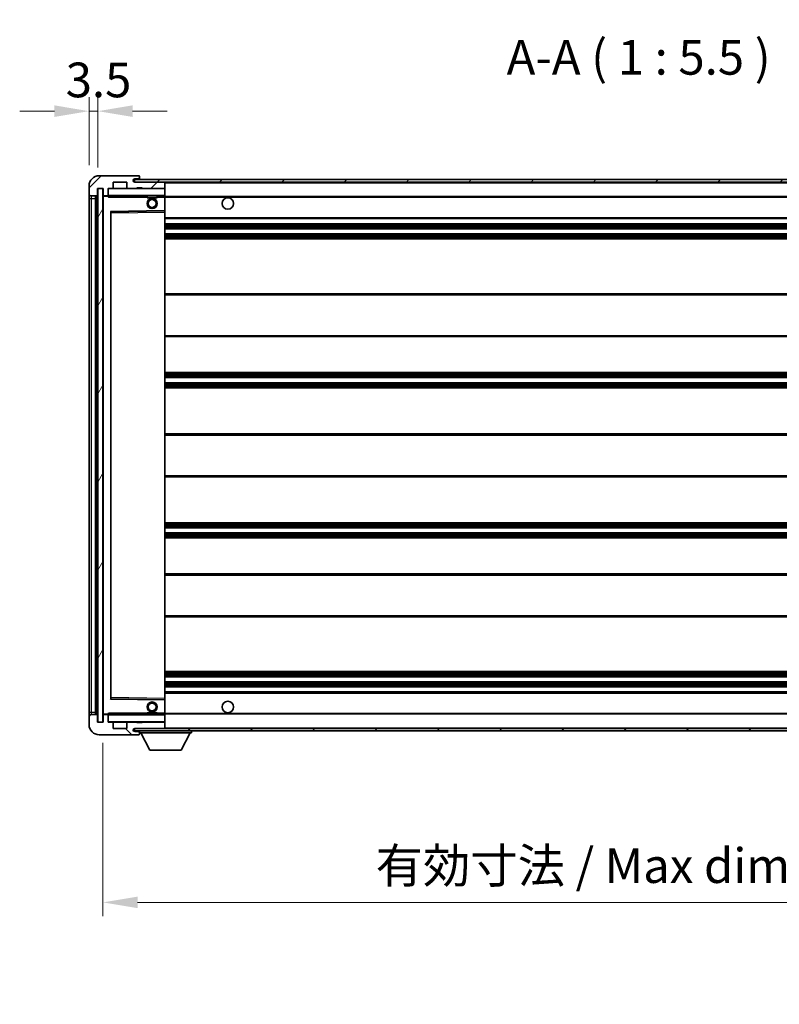
# Model space of a CAD drawing. Units: millimetres. Extents: x 0 to 11604, y 0 to 1546.
# Drawn here: x 2312 to 2613, y 918 to 1308 of the extents above; entities that cross this region are included whole.
import ezdxf

# ---------------------------------------------------------------- set-up
doc = ezdxf.new("R2010")
doc.units = ezdxf.units.MM
doc.header["$LTSCALE"] = 3
doc.layers.get('Defpoints').update_dxf_attribs({"lineweight": 25})
for name, color, linetype, lineweight in [('Dimension (ISO)', 7, 'Continuous', 18), ('Hatch (ISO)', 1, 'Continuous', 18), ('Symbol (ISO)', 7, 'Continuous', 18), ('Visible (ISO)', 7, 'Continuous', 35), ('Visible Narrow (ISO)', 7, 'Continuous', 25)]:
    doc.layers.add(name, color=color, linetype=linetype, lineweight=lineweight)
doc.styles.add('Note Text (TK)', font='txt')
doc.dimstyles.new('Default - Method 1b (TK)', dxfattribs={"dimscale": 3, "dimtxt": 2.5, "dimasz": 2.5, "dimexe": 1, "dimexo": 1.5, "dimgap": 1, "dimtad": 1, "dimtoh": 1, "dimrnd": 1e-08, "dimdsep": 46, "dimtxsty": 'Note Text (TK)', "dimcen": 0.09, "dimdle": 5, "dimclrd": 100, "dimclre": 100, "dimclrt": 7, "dimadec": 1, "dimazin": 1, "dimtfac": 1, "dimtmove": 0, "dimatfit": 3, "dimfxl": 1, "dimtolj": 1, "dimlwd": -1, "dimlwe": -1, "dimarcsym": 0})
doc.dimstyles.new('Default - Method 1b (TK)$7', dxfattribs={"dimscale": 3, "dimtxt": 2.5, "dimasz": 2.5, "dimexe": 1, "dimexo": 1.5, "dimgap": 1, "dimtad": 1, "dimtoh": 1, "dimrnd": 1e-08, "dimdsep": 46, "dimtxsty": 'Note Text (TK)', "dimcen": 0.09, "dimdle": 5, "dimclrd": 100, "dimclre": 100, "dimclrt": 7, "dimadec": 1, "dimazin": 1, "dimtfac": 1, "dimtmove": 0, "dimatfit": 3, "dimfxl": 1, "dimtolj": 1, "dimlwd": -1, "dimlwe": -1, "dimarcsym": 0})
pattern_1 = [(45, (1103.25, -44), (-12.34785, 12.34785), [])]
pattern_2 = [(135.0002, (1103.25, -44), (-12.3478, -12.3479), [])]

# ---------------------------------------------------------------- blocks, each defined once
blk = doc.blocks.new('*D58')
at = {"layer": 'Defpoints', "color": 0}
for p in [(2344.61, 1029.59), (2769.61, 1029.69), (2769.61, 958.18)]:
    blk.add_point(p, dxfattribs=at)
at = {"layer": 'Dimension (ISO)', "color": 100}
for p, q in [((2344.61, 1021.34), (2344.61, 952.68)), ((2769.61, 1021.44), (2769.61, 952.68)), ((2358.36, 958.18), (2755.86, 958.18))]:
    blk.add_line(p, q, dxfattribs=at)
for points in [[(2358.36, 960.47), (2358.36, 955.89), (2344.61, 958.18)], [(2755.86, 960.47), (2755.86, 955.89), (2769.61, 958.18)]]:
    blk.add_solid(points, dxfattribs=at)
at = {"layer": 'Dimension (ISO)', "color": 7, "insert": (2452.73, 972.74), "char_height": 13.75, "attachment_point": 4, "style": 'Note Text (TK)'}
blk.add_mtext('\\A1;\\fＭＳ Ｐゴシック|b0|i0;\\H13.7500;有効寸法 / Max dim. 425', dxfattribs=at)
blk = doc.blocks.new('*D61')
at = {"layer": 'Defpoints', "color": 0}
for p in [(2342.61, 1271.67), (2339.11, 1242.09), (2342.61, 1241.09)]:
    blk.add_point(p, dxfattribs=at)
at = {"layer": 'Dimension (ISO)', "color": 100}
for p, q in [((2339.11, 1250.34), (2339.11, 1277.17)), ((2342.61, 1249.34), (2342.61, 1277.17)), ((2325.36, 1271.67), (2311.61, 1271.67)), ((2339.11, 1271.67), (2342.61, 1271.67)), ((2356.36, 1271.67), (2370.11, 1271.67))]:
    blk.add_line(p, q, dxfattribs=at)
for points in [[(2325.36, 1273.97), (2325.36, 1269.38), (2339.11, 1271.67)], [(2356.36, 1273.97), (2356.36, 1269.38), (2342.61, 1271.67)]]:
    blk.add_solid(points, dxfattribs=at)
at = {"layer": 'Dimension (ISO)', "color": 7, "insert": (2329.84, 1284.05), "char_height": 13.75, "attachment_point": 4, "style": 'Note Text (TK)'}
blk.add_mtext('\\A1;3.5', dxfattribs=at)

msp = doc.modelspace()

# ---------------------------------------------------------------- hatches: boundary and pattern name
at = {"layer": 'Hatch (ISO)'}
h = msp.add_hatch(dxfattribs=at)
h.set_pattern_fill('ANSI31', color=256, scale=139.7, style=0)
h.set_pattern_definition(pattern_1)
edge = h.paths.add_edge_path()
edge.add_ellipse((2346.4077, 1238.393), major_axis=(0, -0.3), ratio=1, start_angle=0, end_angle=90)
edge.add_line((2346.7077, 1238.393), (2346.7077, 1241.093))
edge.add_line((2346.7077, 1241.093), (2348.4077, 1241.093))
edge.add_ellipse((2348.4077, 1241.393), major_axis=(0, -0.3), ratio=1, start_angle=0, end_angle=90)
edge.add_line((2348.7077, 1241.393), (2348.7077, 1243.593))
edge.add_line((2348.7077, 1243.593), (2354.1077, 1243.593))
edge.add_line((2354.1077, 1243.593), (2354.1077, 1241.393))
edge.add_ellipse((2354.4077, 1241.393), major_axis=(-0.3, 0), ratio=1, start_angle=0, end_angle=90)
edge.add_line((2354.4077, 1241.093), (2358.1077, 1241.093))
edge.add_line((2358.1077, 1241.093), (2358.1077, 1241.293))
edge.add_line((2358.1077, 1241.293), (2360.1077, 1241.293))
edge.add_line((2360.1077, 1241.293), (2360.1077, 1241.093))
edge.add_line((2360.1077, 1241.093), (2368.8077, 1241.093))
edge.add_ellipse((2368.8077, 1241.393), major_axis=(0, -0.3), ratio=1, start_angle=0, end_angle=90)
edge.add_line((2369.1077, 1241.393), (2369.1077, 1243.293))
edge.add_ellipse((2368.8077, 1243.293), major_axis=(0.3, 0), ratio=1, start_angle=0, end_angle=90)
edge.add_line((2368.8077, 1243.593), (2357.2327, 1243.593))
edge.add_ellipse((2357.2327, 1244.218), major_axis=(0, -0.625), ratio=1, start_angle=348.463041, end_angle=360, ccw=False)
edge.add_ellipse((2357.2327, 1244.218), major_axis=(-0.125, -0.6124), ratio=1, start_angle=191.536959, end_angle=360, ccw=False)
edge.add_line((2357.2327, 1244.843), (2358.6077, 1244.843))
edge.add_ellipse((2358.6077, 1245.343), major_axis=(0, -0.5), ratio=1, start_angle=0, end_angle=90)
edge.add_line((2359.1077, 1245.343), (2359.1077, 1245.793))
edge.add_ellipse((2358.8077, 1245.793), major_axis=(0.3, 0), ratio=1, start_angle=0, end_angle=90)
edge.add_line((2358.8077, 1246.093), (2343.1077, 1246.093))
edge.add_ellipse((2343.1077, 1242.093), major_axis=(0, 4), ratio=1, start_angle=0, end_angle=90)
edge.add_line((2339.1077, 1242.093), (2339.1077, 1239.093))
edge.add_ellipse((2340.1077, 1239.093), major_axis=(-1, 0), ratio=1, start_angle=0, end_angle=90)
edge.add_line((2340.1077, 1238.093), (2342.2077, 1238.093))
edge.add_ellipse((2342.2077, 1238.393), major_axis=(0, -0.3), ratio=1, start_angle=0, end_angle=90)
edge.add_line((2342.5077, 1238.393), (2342.5077, 1241.093))
edge.add_line((2342.5077, 1241.093), (2342.6077, 1241.093))
edge.add_line((2342.6077, 1241.093), (2344.6077, 1241.093))
edge.add_line((2344.6077, 1241.093), (2344.7077, 1241.093))
edge.add_line((2344.7077, 1241.093), (2344.7077, 1238.393))
edge.add_ellipse((2345.0077, 1238.393), major_axis=(-0.3, 0), ratio=1, start_angle=0, end_angle=90)
edge.add_line((2345.0077, 1238.093), (2346.4077, 1238.093))
h = msp.add_hatch(dxfattribs=at)
h.set_pattern_fill('ANSI31', color=256, scale=139.7, style=0)
h.set_pattern_definition(pattern_1)
edge = h.paths.add_edge_path()
edge.add_line((2776.6077, 1238.843), (2771.6077, 1238.843))
edge.add_line((2771.6077, 1238.843), (2771.6077, 1237.843))
edge.add_line((2771.6077, 1237.843), (2776.6077, 1237.843))
edge.add_ellipse((2776.6077, 1239.343), major_axis=(0, -1.5), ratio=1, start_angle=0, end_angle=90)
edge.add_line((2778.1077, 1239.343), (2778.1077, 1243.093))
edge.add_ellipse((2776.6077, 1243.093), major_axis=(1.5, 0), ratio=1, start_angle=0, end_angle=90)
edge.add_line((2776.6077, 1244.593), (2357.1077, 1244.593))
edge.add_line((2357.1077, 1244.593), (2357.1077, 1243.6056))
edge.add_line((2357.1077, 1243.6056), (2357.1077, 1243.593))
edge.add_line((2357.1077, 1243.593), (2357.2327, 1243.593))
edge.add_line((2357.2327, 1243.593), (2368.8077, 1243.593))
edge.add_line((2368.8077, 1243.593), (2757.1077, 1243.593))
edge.add_line((2757.1077, 1243.593), (2763.0077, 1243.593))
edge.add_line((2763.0077, 1243.593), (2769.5077, 1243.593))
edge.add_line((2769.5077, 1243.593), (2776.1077, 1243.593))
edge.add_line((2776.1077, 1243.593), (2776.6077, 1243.593))
edge.add_ellipse((2776.6077, 1243.093), major_axis=(0, 0.5), ratio=1, start_angle=270, end_angle=360, ccw=False)
edge.add_line((2777.1077, 1243.093), (2777.1077, 1239.343))
edge.add_ellipse((2776.6077, 1239.343), major_axis=(0.5, 0), ratio=1, start_angle=270, end_angle=360, ccw=False)
h = msp.add_hatch(dxfattribs=at)
h.set_pattern_fill('ANSI31', color=256, scale=139.7, angle=14.999978, style=0)
h.set_pattern_definition([(60, (1103.25, -44), (-15.12297, 8.73126), [])])
h.paths.add_polyline_path([(2344.6077, 1241.093), (2342.6077, 1241.093), (2342.6077, 1029.593), (2344.6077, 1029.593)])
h = msp.add_hatch(dxfattribs=at)
h.set_pattern_fill('ANSI31', color=256, scale=139.7, angle=90.00021, style=0)
h.set_pattern_definition(pattern_2)
edge = h.paths.add_edge_path()
edge.add_ellipse((2346.4077, 1032.293), major_axis=(0.3, 0), ratio=1, start_angle=0, end_angle=90)
edge.add_line((2346.4077, 1032.593), (2345.0077, 1032.593))
edge.add_ellipse((2345.0077, 1032.293), major_axis=(0, 0.3), ratio=1, start_angle=0, end_angle=90)
edge.add_line((2344.7077, 1032.293), (2344.7077, 1029.593))
edge.add_line((2344.7077, 1029.593), (2344.6077, 1029.593))
edge.add_line((2344.6077, 1029.593), (2342.6077, 1029.593))
edge.add_line((2342.6077, 1029.593), (2342.5077, 1029.593))
edge.add_line((2342.5077, 1029.593), (2342.5077, 1032.293))
edge.add_ellipse((2342.2077, 1032.293), major_axis=(0.3, 0), ratio=1, start_angle=0, end_angle=90)
edge.add_line((2342.2077, 1032.593), (2340.1077, 1032.593))
edge.add_ellipse((2340.1077, 1031.593), major_axis=(0, 1), ratio=1, start_angle=0, end_angle=90)
edge.add_line((2339.1077, 1031.593), (2339.1077, 1028.593))
edge.add_ellipse((2343.1077, 1028.593), major_axis=(-4, 0), ratio=1, start_angle=0, end_angle=90)
edge.add_line((2343.1077, 1024.593), (2358.8077, 1024.593))
edge.add_ellipse((2358.8077, 1024.893), major_axis=(0, -0.3), ratio=1, start_angle=0, end_angle=90)
edge.add_line((2359.1077, 1024.893), (2359.1077, 1025.343))
edge.add_ellipse((2358.6077, 1025.343), major_axis=(0.5, 0), ratio=1, start_angle=0, end_angle=90)
edge.add_line((2358.6077, 1025.843), (2357.2327, 1025.843))
edge.add_ellipse((2357.2327, 1026.468), major_axis=(0, -0.625), ratio=1, start_angle=191.536959, end_angle=360, ccw=False)
edge.add_ellipse((2357.2327, 1026.468), major_axis=(-0.125, 0.6124), ratio=1, start_angle=348.463041, end_angle=360, ccw=False)
edge.add_line((2357.2327, 1027.093), (2368.8077, 1027.093))
edge.add_ellipse((2368.8077, 1027.393), major_axis=(0, -0.3), ratio=1, start_angle=0, end_angle=90)
edge.add_line((2369.1077, 1027.393), (2369.1077, 1029.293))
edge.add_ellipse((2368.8077, 1029.293), major_axis=(0.3, 0), ratio=1, start_angle=0, end_angle=90)
edge.add_line((2368.8077, 1029.593), (2360.1077, 1029.593))
edge.add_line((2360.1077, 1029.593), (2360.1077, 1029.393))
edge.add_line((2360.1077, 1029.393), (2358.1077, 1029.393))
edge.add_line((2358.1077, 1029.393), (2358.1077, 1029.593))
edge.add_line((2358.1077, 1029.593), (2354.4077, 1029.593))
edge.add_ellipse((2354.4077, 1029.293), major_axis=(0, 0.3), ratio=1, start_angle=0, end_angle=90)
edge.add_line((2354.1077, 1029.293), (2354.1077, 1027.093))
edge.add_line((2354.1077, 1027.093), (2348.7077, 1027.093))
edge.add_line((2348.7077, 1027.093), (2348.7077, 1029.293))
edge.add_ellipse((2348.4077, 1029.293), major_axis=(0.3, 0), ratio=1, start_angle=0, end_angle=90)
edge.add_line((2348.4077, 1029.593), (2346.7077, 1029.593))
edge.add_line((2346.7077, 1029.593), (2346.7077, 1032.293))
h = msp.add_hatch(dxfattribs=at)
h.set_pattern_fill('ANSI31', color=256, scale=139.7, angle=90.00021, style=0)
h.set_pattern_definition(pattern_2)
edge = h.paths.add_edge_path()
edge.add_line((2771.6077, 1031.843), (2776.6077, 1031.843))
edge.add_ellipse((2776.6077, 1031.343), major_axis=(0, 0.5), ratio=1, start_angle=270, end_angle=360, ccw=False)
edge.add_line((2777.1077, 1031.343), (2777.1077, 1027.593))
edge.add_ellipse((2776.6077, 1027.593), major_axis=(0.5, 0), ratio=1, start_angle=270, end_angle=360, ccw=False)
edge.add_line((2776.6077, 1027.093), (2776.1077, 1027.093))
edge.add_line((2776.1077, 1027.093), (2769.5077, 1027.093))
edge.add_line((2769.5077, 1027.093), (2763.0077, 1027.093))
edge.add_line((2763.0077, 1027.093), (2757.1077, 1027.093))
edge.add_line((2757.1077, 1027.093), (2368.8077, 1027.093))
edge.add_line((2368.8077, 1027.093), (2357.2327, 1027.093))
edge.add_line((2357.2327, 1027.093), (2357.1077, 1027.093))
edge.add_line((2357.1077, 1027.093), (2357.1077, 1027.0803))
edge.add_line((2357.1077, 1027.0803), (2357.1077, 1026.093))
edge.add_line((2357.1077, 1026.093), (2776.6077, 1026.093))
edge.add_ellipse((2776.6077, 1027.593), major_axis=(0, -1.5), ratio=1, start_angle=0, end_angle=90)
edge.add_line((2778.1077, 1027.593), (2778.1077, 1031.343))
edge.add_ellipse((2776.6077, 1031.343), major_axis=(1.5, 0), ratio=1, start_angle=0, end_angle=90)
edge.add_line((2776.6077, 1032.843), (2771.6077, 1032.843))
edge.add_line((2771.6077, 1032.843), (2771.6077, 1031.843))

# ---------------------------------------------------------------- linework, layer by layer
at = {"layer": 'Visible (ISO)'}
for p, q in [((2358.8077, 1246.093), (2343.1077, 1246.093)), ((2776.6077, 1244.593), (2357.1077, 1244.593)), ((2357.1077, 1244.593), (2357.1077, 1243.593)), ((2357.2327, 1244.843), (2358.6077, 1244.843)), ((2358.6077, 1244.843), (2359.1077, 1244.843)), ((2358.8077, 1246.093), (2358.8577, 1246.093)), ((2359.1077, 1245.843), (2359.1077, 1245.793)), ((2359.1077, 1245.343), (2359.1077, 1245.793)), ((2359.1077, 1244.843), (2359.1077, 1245.343)), ((2359.1077, 1244.843), (2359.1077, 1244.593)), ((2339.1077, 1242.093), (2339.1077, 1239.093)), ((2342.5077, 1238.393), (2342.5077, 1241.093)), ((2342.5077, 1241.093), (2344.7077, 1241.093)), ((2344.6077, 1241.093), (2342.6077, 1241.093)), ((2342.6077, 1241.093), (2342.6077, 1029.593)), ((2344.6077, 1029.593), (2344.6077, 1241.093)), ((2344.7077, 1241.093), (2344.7077, 1238.393)), ((2346.7077, 1238.393), (2346.7077, 1241.093)), ((2346.7077, 1241.093), (2348.4077, 1241.093)), ((2354.4077, 1241.093), (2348.4077, 1241.093)), ((2348.7077, 1241.393), (2348.7077, 1243.593)), ((2348.7077, 1243.593), (2354.1077, 1243.593)), ((2354.1077, 1243.593), (2354.1077, 1241.393)), ((2354.4077, 1241.093), (2358.1077, 1241.093)), ((2357.1077, 1243.593), (2776.6077, 1243.593)), ((2368.8077, 1243.593), (2357.2327, 1243.593)), ((2358.1077, 1241.093), (2358.1077, 1241.293)), ((2358.1077, 1241.293), (2360.1077, 1241.293)), ((2360.1077, 1241.093), (2358.1077, 1241.093)), ((2360.1077, 1241.293), (2360.1077, 1241.093)), ((2360.1077, 1241.093), (2368.8077, 1241.093)), ((2369.0077, 1241.093), (2368.8077, 1241.093)), ((2369.1077, 1243.293), (2369.1077, 1243.593)), ((2369.1077, 1241.393), (2369.1077, 1243.293)), ((2369.1077, 1240.993), (2369.1077, 1241.393)), ((2369.1077, 1238.193), (2369.1077, 1240.993)), ((2339.1077, 1239.093), (2339.1077, 1237.093)), ((2339.1077, 1237.093), (2339.1077, 1033.593)), ((2340.1077, 1238.093), (2342.2077, 1238.093)), ((2341.6077, 1032.593), (2341.6077, 1238.093)), ((2341.9077, 1238.093), (2341.9077, 1032.593)), ((2344.7077, 1237.993), (2344.7077, 1032.693)), ((2345.0077, 1238.093), (2344.8077, 1238.093)), ((2345.0077, 1238.093), (2346.4077, 1238.093)), ((2346.7077, 1238.093), (2346.4077, 1238.093)), ((2346.7077, 1238.393), (2346.7077, 1238.193)), ((2346.7077, 1238.193), (2346.7077, 1237.9246)), ((2346.8077, 1238.093), (2369.0077, 1238.093)), ((2362.1077, 1238.093), (2362.1077, 1237.393)), ((2366.1077, 1237.393), (2362.1077, 1237.393)), ((2366.1077, 1238.093), (2366.1077, 1237.393)), ((2369.1077, 1237.593), (2369.1077, 1238.193)), ((2369.1077, 1237.843), (2760.9673, 1237.843)), ((2369.1077, 1232.2913), (2369.1077, 1237.593)), ((2347.7077, 1038.9413), (2347.7077, 1231.7446)), ((2347.806, 1231.8446), (2369.0093, 1232.1913)), ((2369.1077, 1231.6913), (2369.1077, 1232.2913)), ((2369.1077, 1038.9947), (2369.1077, 1231.6913)), ((2369.1077, 1229.093), (2769.6077, 1229.093)), ((2369.1077, 1227.093), (2769.6077, 1227.093)), ((2369.1077, 1225.093), (2769.6077, 1225.093)), ((2369.1077, 1223.093), (2769.6077, 1223.093)), ((2369.1077, 1221.093), (2769.6077, 1221.093)), ((2369.1077, 1199.343), (2769.6077, 1199.343)), ((2369.1077, 1182.343), (2769.6077, 1182.343)), ((2369.1077, 1168.093), (2769.6077, 1168.093)), ((2369.1077, 1166.093), (2769.6077, 1166.093)), ((2369.1077, 1164.093), (2769.6077, 1164.093)), ((2369.1077, 1162.093), (2769.6077, 1162.093)), ((2369.1077, 1143.843), (2769.6077, 1143.843)), ((2369.1077, 1126.843), (2769.6077, 1126.843)), ((2369.1077, 1108.593), (2769.6077, 1108.593)), ((2369.1077, 1106.593), (2769.6077, 1106.593)), ((2369.1077, 1104.593), (2769.6077, 1104.593)), ((2369.1077, 1102.593), (2769.6077, 1102.593)), ((2369.1077, 1088.343), (2769.6077, 1088.343)), ((2369.1077, 1071.343), (2769.6077, 1071.343)), ((2369.1077, 1049.593), (2769.6077, 1049.593)), ((2369.1077, 1047.593), (2769.6077, 1047.593)), ((2369.1077, 1045.593), (2769.6077, 1045.593)), ((2369.1077, 1043.593), (2769.6077, 1043.593)), ((2369.0093, 1038.4946), (2347.806, 1038.8413)), ((2369.1077, 1041.593), (2769.6077, 1041.593)), ((2369.1077, 1038.3946), (2369.1077, 1038.9947)), ((2369.1077, 1033.093), (2369.1077, 1038.3946)), ((2339.1077, 1033.593), (2339.1077, 1031.593)), ((2339.1077, 1031.593), (2339.1077, 1028.593)), ((2342.2077, 1032.593), (2340.1077, 1032.593)), ((2342.5077, 1029.593), (2342.5077, 1032.293)), ((2344.7077, 1032.293), (2344.7077, 1029.593)), ((2344.8077, 1032.593), (2345.0077, 1032.593)), ((2346.4077, 1032.593), (2345.0077, 1032.593)), ((2346.4077, 1032.593), (2346.7077, 1032.593)), ((2346.7077, 1032.7613), (2346.7077, 1032.493)), ((2346.7077, 1032.493), (2346.7077, 1032.293)), ((2346.7077, 1029.593), (2346.7077, 1032.293)), ((2369.0077, 1032.593), (2346.8077, 1032.593)), ((2362.1077, 1033.293), (2366.1077, 1033.293)), ((2362.1077, 1032.593), (2362.1077, 1033.293)), ((2366.1077, 1032.593), (2366.1077, 1033.293)), ((2369.1077, 1032.493), (2369.1077, 1033.093)), ((2369.1077, 1032.843), (2760.9673, 1032.843)), ((2369.1077, 1029.693), (2369.1077, 1032.493)), ((2344.7077, 1029.593), (2342.5077, 1029.593)), ((2342.6077, 1029.593), (2344.6077, 1029.593)), ((2348.4077, 1029.593), (2346.7077, 1029.593)), ((2348.4077, 1029.593), (2354.4077, 1029.593)), ((2348.7077, 1027.093), (2348.7077, 1029.293)), ((2354.1077, 1027.093), (2348.7077, 1027.093)), ((2354.1077, 1029.293), (2354.1077, 1027.093)), ((2358.1077, 1029.593), (2354.4077, 1029.593)), ((2776.6077, 1027.093), (2357.1077, 1027.093)), ((2357.1077, 1027.093), (2357.1077, 1026.093)), ((2357.1077, 1026.093), (2776.6077, 1026.093)), ((2357.2327, 1027.093), (2368.8077, 1027.093)), ((2358.1077, 1029.393), (2358.1077, 1029.593)), ((2358.1077, 1029.593), (2360.1077, 1029.593)), ((2360.1077, 1029.393), (2358.1077, 1029.393)), ((2359.1077, 1026.093), (2359.1077, 1025.393)), ((2368.8077, 1029.593), (2360.1077, 1029.593)), ((2360.1077, 1029.593), (2360.1077, 1029.393)), ((2368.8077, 1029.593), (2369.0077, 1029.593)), ((2369.1077, 1029.293), (2369.1077, 1029.693)), ((2369.1077, 1027.393), (2369.1077, 1029.293)), ((2369.1077, 1027.093), (2369.1077, 1027.393)), ((2379.7077, 1026.093), (2379.7077, 1025.393)), ((2343.1077, 1024.593), (2358.8077, 1024.593)), ((2358.6077, 1025.843), (2357.2327, 1025.843)), ((2359.1077, 1025.843), (2358.6077, 1025.843)), ((2358.8577, 1024.593), (2358.8077, 1024.593)), ((2359.1077, 1025.343), (2359.1077, 1025.393)), ((2359.1077, 1025.393), (2379.7077, 1025.393)), ((2359.1077, 1024.893), (2359.1077, 1025.343)), ((2359.1077, 1024.893), (2359.1077, 1024.843)), ((2363.1577, 1018.493), (2359.6077, 1025.393)), ((2375.6577, 1018.493), (2379.2077, 1025.393)), ((2363.1577, 1018.493), (2375.6577, 1018.493))]:
    msp.add_line(p, q, dxfattribs=at)
for centre, radius in [((2364.1077, 1235.093), 2), ((2394.1077, 1235.093), 2.25), ((2364.1077, 1235.093), 1.5706), ((2394.1077, 1035.593), 2.25), ((2364.1077, 1035.593), 2), ((2364.1077, 1035.593), 1.5706)]:
    msp.add_circle(centre, radius, dxfattribs=at)
for centre, radius, start, end in [((2343.1077, 1242.093), 4, 90, 180), ((2357.2327, 1244.218), 0.625, 90, 270), ((2358.6077, 1245.343), 0.5, 270, 0), ((2358.8077, 1245.793), 0.3, 0, 90), ((2358.8577, 1245.843), 0.25, 0, 90), ((2346.8077, 1240.993), 0.1, 90, 180), ((2348.4077, 1241.393), 0.3, 270, 0), ((2354.4077, 1241.393), 0.3, 180, 270), ((2368.8077, 1243.293), 0.3, 0, 90), ((2368.8077, 1241.393), 0.3, 270, 0), ((2369.0077, 1240.993), 0.1, 0, 90), ((2340.1077, 1239.093), 1, 180, 270), ((2342.2077, 1238.393), 0.3, 270, 0), ((2345.0077, 1238.393), 0.3, 180, 270), ((2344.8077, 1237.993), 0.1, 90, 180), ((2346.4077, 1238.393), 0.3, 270, 0), ((2346.8077, 1238.193), 0.1, 180, 270), ((2369.0077, 1238.193), 0.1, 270, 0), ((2347.8077, 1231.7446), 0.1, 90.936997, 180), ((2369.0077, 1232.2913), 0.1, 270.936997, 0), ((2347.8077, 1038.9413), 0.1, 180, 269.063003), ((2369.0077, 1038.3946), 0.1, 0, 89.063003), ((2340.1077, 1031.593), 1, 90, 180), ((2342.2077, 1032.293), 0.3, 0, 90), ((2344.8077, 1032.693), 0.1, 180, 270), ((2345.0077, 1032.293), 0.3, 90, 180), ((2346.4077, 1032.293), 0.3, 0, 90), ((2346.8077, 1032.493), 0.1, 90, 180), ((2369.0077, 1032.493), 0.1, 0, 90), ((2343.1077, 1028.593), 4, 180, 270), ((2346.8077, 1029.693), 0.1, 180, 270), ((2348.4077, 1029.293), 0.3, 0, 90), ((2354.4077, 1029.293), 0.3, 90, 180), ((2357.2327, 1026.468), 0.625, 90, 270), ((2368.8077, 1029.293), 0.3, 0, 90), ((2368.8077, 1027.393), 0.3, 270, 0), ((2369.0077, 1029.693), 0.1, 270, 0), ((2358.6077, 1025.343), 0.5, 0, 90), ((2358.8077, 1024.893), 0.3, 270, 0), ((2358.8577, 1024.843), 0.25, 270, 0)]:
    msp.add_arc(centre, radius, start, end, dxfattribs=at)
for points in [[(2346.8077, 1237.593), (2346.7626, 1237.6937), (2346.7077, 1237.8142), (2346.7077, 1237.9246)], [(2346.7077, 1032.7613), (2346.7077, 1032.8717), (2346.7626, 1032.9922), (2346.8077, 1033.093)]]:
    msp.add_open_spline(points, degree=3, dxfattribs=at)
at = {"layer": 'Visible Narrow (ISO)'}
for p, q in [((2346.8077, 1240.993), (2346.7077, 1240.993)), ((2346.8077, 1241.093), (2346.8077, 1240.993)), ((2346.8077, 1238.193), (2346.8077, 1240.993)), ((2346.8077, 1240.993), (2369.0077, 1240.993)), ((2369.0077, 1243.593), (2369.0077, 1243.5166)), ((2369.0077, 1241.1694), (2369.0077, 1241.093)), ((2369.0077, 1241.093), (2369.0077, 1240.993)), ((2369.1077, 1240.993), (2369.0077, 1240.993)), ((2369.0077, 1240.993), (2369.0077, 1238.193)), ((2369.1077, 1243.293), (2756.6494, 1243.293)), ((2339.1077, 1237.093), (2340.1077, 1237.093)), ((2340.1077, 1237.093), (2340.1077, 1238.093)), ((2340.1077, 1033.593), (2340.1077, 1237.093)), ((2340.1077, 1237.093), (2341.6077, 1237.093)), ((2342.1577, 1032.593), (2342.1577, 1238.093)), ((2344.8077, 1237.993), (2344.7077, 1237.993)), ((2344.8077, 1238.093), (2344.8077, 1237.993)), ((2344.8077, 1237.993), (2346.7077, 1237.993)), ((2344.8077, 1032.693), (2344.8077, 1237.993)), ((2346.7077, 1238.193), (2346.8077, 1238.193)), ((2346.8077, 1238.193), (2346.8077, 1238.093)), ((2369.0077, 1238.193), (2346.8077, 1238.193)), ((2346.8077, 1237.593), (2346.8077, 1238.093)), ((2346.8077, 1237.593), (2362.1077, 1237.593)), ((2366.1077, 1237.593), (2369.0077, 1237.593)), ((2369.0077, 1238.093), (2369.0077, 1238.193)), ((2369.0077, 1238.193), (2369.1077, 1238.193)), ((2369.0077, 1238.093), (2369.0077, 1237.593)), ((2369.1077, 1237.593), (2369.0077, 1237.593)), ((2369.0077, 1237.593), (2369.0077, 1232.2913)), ((2369.1077, 1237.543), (2769.6077, 1237.543)), ((2369.0077, 1232.2913), (2347.6077, 1231.9413)), ((2347.6077, 1231.9413), (2347.6077, 1038.7446)), ((2347.6077, 1231.9413), (2347.806, 1231.8446)), ((2347.7077, 1231.7446), (2347.6077, 1231.9413)), ((2347.8077, 1231.3445), (2347.7077, 1231.3445)), ((2347.8077, 1231.3445), (2347.806, 1231.8446)), ((2347.8077, 1231.3445), (2369.0077, 1231.6913)), ((2347.8077, 1039.3414), (2347.8077, 1231.3445)), ((2369.1077, 1232.2913), (2369.0077, 1232.2913)), ((2369.0093, 1232.1913), (2369.0077, 1232.2913)), ((2369.0093, 1232.1913), (2369.0077, 1231.6913)), ((2369.1077, 1231.6913), (2369.0077, 1231.6913)), ((2369.0077, 1231.6913), (2369.0077, 1038.9947)), ((2369.1077, 1229.593), (2769.6077, 1229.593)), ((2369.1077, 1226.593), (2769.6077, 1226.593)), ((2369.1077, 1226.1137), (2769.6077, 1226.1137)), ((2369.1077, 1225.6807), (2769.6077, 1225.6807)), ((2369.1077, 1225.1599), (2769.6077, 1225.1599)), ((2369.1077, 1223.026), (2769.6077, 1223.026)), ((2369.1077, 1222.5052), (2769.6077, 1222.5052)), ((2369.1077, 1222.0722), (2769.6077, 1222.0722)), ((2369.1077, 1221.593), (2769.6077, 1221.593)), ((2369.1077, 1198.843), (2769.6077, 1198.843)), ((2369.1077, 1182.843), (2769.6077, 1182.843)), ((2369.1077, 1167.593), (2769.6077, 1167.593)), ((2369.1077, 1167.1137), (2769.6077, 1167.1137)), ((2369.1077, 1166.6807), (2769.6077, 1166.6807)), ((2369.1077, 1166.1599), (2769.6077, 1166.1599)), ((2369.1077, 1164.026), (2769.6077, 1164.026)), ((2369.1077, 1163.5052), (2769.6077, 1163.5052)), ((2369.1077, 1163.0722), (2769.6077, 1163.0722)), ((2369.1077, 1162.593), (2769.6077, 1162.593)), ((2369.1077, 1143.343), (2769.6077, 1143.343)), ((2369.1077, 1127.343), (2769.6077, 1127.343)), ((2369.1077, 1108.093), (2769.6077, 1108.093)), ((2369.1077, 1107.6137), (2769.6077, 1107.6137)), ((2369.1077, 1107.1807), (2769.6077, 1107.1807)), ((2369.1077, 1106.6599), (2769.6077, 1106.6599)), ((2369.1077, 1104.526), (2769.6077, 1104.526)), ((2369.1077, 1104.0052), (2769.6077, 1104.0052)), ((2369.1077, 1103.5722), (2769.6077, 1103.5722)), ((2369.1077, 1103.093), (2769.6077, 1103.093)), ((2369.1077, 1087.843), (2769.6077, 1087.843)), ((2369.1077, 1071.843), (2769.6077, 1071.843)), ((2369.1077, 1049.093), (2769.6077, 1049.093)), ((2369.1077, 1048.6137), (2769.6077, 1048.6137)), ((2369.1077, 1048.1807), (2769.6077, 1048.1807)), ((2369.1077, 1047.6599), (2769.6077, 1047.6599)), ((2369.1077, 1045.526), (2769.6077, 1045.526)), ((2369.1077, 1045.0052), (2769.6077, 1045.0052)), ((2369.1077, 1044.5722), (2769.6077, 1044.5722)), ((2369.1077, 1044.093), (2769.6077, 1044.093)), ((2347.6077, 1038.7446), (2347.7077, 1038.9413)), ((2347.806, 1038.8413), (2347.6077, 1038.7446)), ((2347.6077, 1038.7446), (2369.0077, 1038.3946)), ((2347.8077, 1039.3414), (2347.7077, 1039.3414)), ((2347.806, 1038.8413), (2347.8077, 1039.3414)), ((2369.0077, 1038.9947), (2347.8077, 1039.3414)), ((2369.1077, 1038.9947), (2369.0077, 1038.9947)), ((2369.0077, 1038.9947), (2369.0093, 1038.4946)), ((2369.0077, 1038.3946), (2369.0093, 1038.4946)), ((2369.0077, 1038.3946), (2369.1077, 1038.3946)), ((2369.0077, 1038.3946), (2369.0077, 1033.093)), ((2369.1077, 1041.093), (2769.6077, 1041.093)), ((2339.1077, 1033.593), (2340.1077, 1033.593)), ((2340.1077, 1032.593), (2340.1077, 1033.593)), ((2340.1077, 1033.593), (2341.6077, 1033.593)), ((2344.7077, 1032.693), (2344.8077, 1032.693)), ((2346.7077, 1032.693), (2344.8077, 1032.693)), ((2344.8077, 1032.693), (2344.8077, 1032.593)), ((2346.8077, 1032.493), (2346.7077, 1032.493)), ((2346.8077, 1032.593), (2346.8077, 1033.093)), ((2362.1077, 1033.093), (2346.8077, 1033.093)), ((2346.8077, 1032.593), (2346.8077, 1032.493)), ((2346.8077, 1029.693), (2346.8077, 1032.493)), ((2346.8077, 1032.493), (2369.0077, 1032.493)), ((2369.0077, 1033.093), (2366.1077, 1033.093)), ((2369.1077, 1033.093), (2369.0077, 1033.093)), ((2369.0077, 1033.093), (2369.0077, 1032.593)), ((2369.0077, 1032.593), (2369.0077, 1032.493)), ((2369.1077, 1032.493), (2369.0077, 1032.493)), ((2369.0077, 1032.493), (2369.0077, 1029.693)), ((2369.1077, 1033.143), (2769.6077, 1033.143)), ((2346.7077, 1029.693), (2346.8077, 1029.693)), ((2346.8077, 1029.693), (2346.8077, 1029.593)), ((2369.0077, 1029.693), (2346.8077, 1029.693)), ((2369.0077, 1029.593), (2369.0077, 1029.693)), ((2369.0077, 1029.693), (2369.1077, 1029.693)), ((2369.0077, 1029.593), (2369.0077, 1029.5166)), ((2369.0077, 1027.1694), (2369.0077, 1027.093)), ((2369.1077, 1027.393), (2756.6494, 1027.393))]:
    msp.add_line(p, q, dxfattribs=at)

# ---------------------------------------------------------------- texts
at = {"layer": 'Symbol (ISO)', "color": 7, "insert": (2504.6312, 1281.843), "char_height": 13.75, "attachment_point": 7, "style": 'Note Text (TK)'}
msp.add_mtext('A-A ( 1 : 5.5 )', dxfattribs=at)

# ---------------------------------------------------------------- dimensions: what is measured, and where the dimension line sits
at = {"layer": 'Dimension (ISO)', "color": 100}
dim = msp.add_linear_dim(base=(2342.6077, 1271.6736), p1=(2339.1077, 1242.093), p2=(2342.6077, 1241.093), angle=180, dimstyle='Default - Method 1b (TK)', override={"dimscale": 0, "dimtxt": 13.75, "dimasz": 13.75, "dimexe": 5.5, "dimexo": 8.25, "dimgap": 5.5, "dimtoh": 0, "dimdec": 2, "dimcen": 0.495, "dimtol": 0, "dimlim": 0, "dimtp": 0, "dimtm": 0, "dimtdec": 2, "dimtofl": 1, "dimatfit": 1}, dxfattribs=at)
dim.commit()
dim.dimension.update_dxf_attribs({"geometry": '*D61', "text_midpoint": (2340.8577, 1271.6736), "dimtype": 160})
dim = msp.add_linear_dim(base=(2769.6077, 958.177), p1=(2344.6077, 1029.593), p2=(2769.6077, 1029.693), text='\\fＭＳ Ｐゴシック|b0|i0;\\H13.7500;有効寸法 / Max dim. <>', dimstyle='Default - Method 1b (TK)', override={"dimscale": 0, "dimtxt": 13.75, "dimasz": 13.75, "dimexe": 5.5, "dimexo": 8.25, "dimgap": 5.5, "dimtoh": 0, "dimdec": 2, "dimcen": 0.495, "dimtol": 0, "dimlim": 0, "dimtp": 0, "dimtm": 0, "dimtdec": 2, "dimtofl": 0, "dimatfit": 1}, dxfattribs=at)
dim.commit()
dim.dimension.update_dxf_attribs({"geometry": '*D58', "text_midpoint": (2557.1077, 958.177), "dimtype": 160})

# ---------------------------------------------------------------- leaders
at = {"layer": 'Symbol (ISO)', "color": 100, "annotation_type": 0, "has_hookline": 1, "hookline_direction": 1, "text_width": 233.2812}
msp.add_leader([(2758.8392, 1242.2774), (2698.1393, 1347.906), (2684.3893, 1347.906)], dimstyle='Default - Method 1b (TK)$7', override={"dimscale": 0, "dimtxt": 13.75, "dimasz": 13.75, "dimgap": 0, "dimtad": 1}, dxfattribs=at)

doc.saveas('drawing.dxf')
